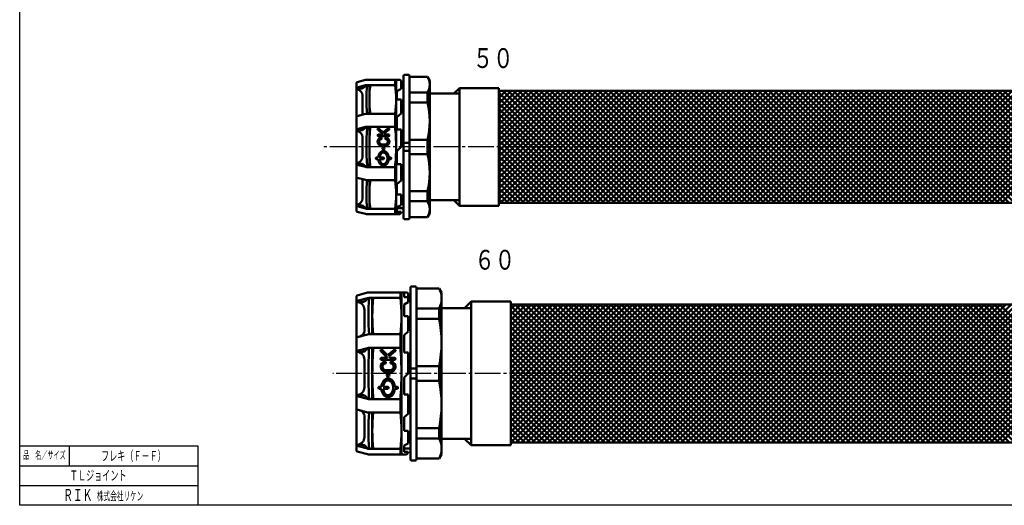
# Model space of a CAD drawing. Units: millimetres. Extents: x 24 to 820, y 18 to 576.
# Drawn here: x 24 to 522, y 18 to 263 of the extents above; entities that cross this region are included whole.
import ezdxf
from ezdxf.enums import TextEntityAlignment as Align

# ---------------------------------------------------------------- set-up
doc = ezdxf.new("R2010")
doc.units = ezdxf.units.MM
doc.linetypes.add('CENTER', pattern=[17.5, 13, -1.5, 1.5, -1.5])
doc.linetypes.add('実線', pattern=[0])
doc.layers.add('作図1', color=1, linetype='実線', lineweight=30)
doc.layers.add('基準ﾚｲﾔｸﾞﾙｰﾌﾟ', color=3, linetype='実線', lineweight=30)
doc.styles.add('FX_VECTOR', font='MONOTXT.SHX', dxfattribs={"bigfont": 'BigFont.shx'})

# ---------------------------------------------------------------- blocks, each defined once
blk = doc.blocks.new('BLKF036')
at = {"color": 0, "linetype": 'ByBlock', "lineweight": -2}
for p, q in [((205.54, 207.93), (208.18, 205.29)), ((205.8, 205.29), (208.18, 205.29)), ((205.8, 204.54), (211.02, 204.54)), ((206.07, 208.46), (208.21, 206.32)), ((210.78, 208.48), (208.21, 206.32)), ((211.26, 207.91), (208.73, 205.79)), ((208.73, 205.79), (209.24, 205.29)), ((209.24, 205.29), (211.02, 205.29)), ((207.52, 200.37), (209.31, 200.37)), ((207.52, 199.62), (209.31, 199.62)), ((204.69, 193.66), (205.71, 193.66)), ((204.69, 192.92), (205.71, 192.92)), ((206.45, 193.66), (208.41, 193.66)), ((206.45, 192.92), (208.41, 192.92)), ((211.12, 193.66), (212.14, 193.66)), ((211.12, 192.92), (212.14, 192.92))]:
    blk.add_line(p, q, dxfattribs=at)
blk.add_circle((208.41, 198.32), 0.559, dxfattribs=at)
for centre, radius, start, end in [((205.8, 208.19), 0.373, 45, 225), ((205.8, 204.91), 0.373, 90, 270), ((211.02, 208.19), 0.373, 310, 130), ((211.02, 204.91), 0.373, 270, 90), ((207.52, 201.71), 2.09, 100.3232, 270), ((207.52, 201.71), 1.34, 102.5559, 270), ((207.15, 203.38), 0.373, 282.5559, 102.5559), ((209.31, 201.71), 2.09, 270, 77.4441), ((209.68, 203.38), 0.373, 77.4441, 257.4441), ((209.31, 201.71), 1.34, 270, 77.4441), ((204.97, 193.29), 0.466, 126.8699, 233.1301), ((208.13, 193.29), 0.466, 306.8699, 53.1301), ((211.86, 193.29), 0.466, 306.8699, 53.1301)]:
    blk.add_arc(centre, radius, start, end, dxfattribs=at)
for major_axis, ratio, start_param, end_param in [((0, -3.73), 0.73, 1.670964, 4.612222), ((0, -2.98), 0.6625, 4.837717, 10.870194), ((0, -3.73), 0.73, 4.812556, 7.753814)]:
    blk.add_ellipse((208.41, 193.29), major_axis=major_axis, ratio=ratio, start_param=start_param, end_param=end_param, dxfattribs=at)
blk = doc.blocks.new('BLKF035')
at = {"color": 0, "linetype": 'ByBlock', "lineweight": -2}
for p, q in [((194.78, 199.06), (194.78, 231.33)), ((199.4, 232.95), (195.15, 231.82)), ((199.4, 230.22), (195.15, 229.08)), ((198.04, 228.78), (199.91, 230.13)), ((216.88, 233.06), (200.18, 233.06)), ((214.28, 230.32), (200.18, 230.32)), ((201.28, 215.88), (201.28, 230.32)), ((214.28, 230.32), (214.28, 233.06)), ((214.78, 199.06), (214.78, 233.06)), ((216.88, 233.06), (217.38, 232.56)), ((217.38, 228.48), (217.38, 232.56)), ((194.78, 228.59), (197.46, 228.59)), ((197.78, 215.34), (197.78, 225.13)), ((217.38, 228.48), (215.18, 227.3)), ((215.18, 223.07), (215.18, 227.3)), ((217.38, 223.07), (215.18, 223.07)), ((217.38, 216.03), (217.38, 223.07)), ((199.4, 215.78), (195.15, 214.64)), ((214.28, 215.88), (200.18, 215.88)), ((214.28, 209.27), (214.28, 215.88)), ((217.38, 216.03), (215.18, 214.08)), ((215.18, 207.83), (215.18, 214.08)), ((199.4, 209.16), (195.15, 208.03)), ((198.04, 207.73), (199.91, 209.08)), ((214.28, 209.27), (200.18, 209.27)), ((201.28, 199.06), (201.28, 209.27)), ((194.78, 207.54), (197.46, 207.54)), ((215.18, 207.83), (217.38, 207.83)), ((217.38, 199.03), (217.38, 207.83)), ((197.78, 199.06), (197.78, 204.08)), ((194.78, 199.06), (194.78, 166.78)), ((197.78, 199.06), (197.78, 194.03)), ((201.28, 199.06), (201.28, 188.85)), ((214.78, 199.06), (214.78, 165.06)), ((215.18, 196.86), (217.38, 199.06)), ((215.18, 190.26), (215.18, 196.86)), ((194.78, 190.57), (197.46, 190.57)), ((199.4, 188.95), (195.15, 190.09)), ((198.04, 190.38), (199.91, 189.03)), ((217.38, 190.26), (215.18, 190.26)), ((217.38, 190.26), (217.38, 182.06)), ((214.28, 188.85), (200.18, 188.85)), ((214.28, 188.85), (214.28, 182.23)), ((199.4, 182.34), (195.15, 183.47)), ((197.78, 182.77), (197.78, 172.98)), ((214.28, 182.23), (200.18, 182.23)), ((201.28, 182.23), (201.28, 167.79)), ((215.18, 180.2), (217.38, 182.06)), ((215.18, 180.2), (215.18, 175.03)), ((217.38, 175.03), (215.18, 175.03)), ((217.38, 175.03), (217.38, 169.61)), ((194.78, 169.52), (197.46, 169.52)), ((198.04, 169.33), (199.91, 167.98)), ((215.18, 168.59), (217.38, 169.61)), ((199.4, 167.9), (195.15, 169.04)), ((199.4, 165.16), (195.15, 166.3)), ((214.28, 167.79), (200.18, 167.79)), ((216.69, 165.06), (200.18, 165.06)), ((214.28, 167.79), (214.28, 165.06)), ((215.18, 168.59), (215.18, 166.21)), ((215.18, 166.21), (217.38, 166.21)), ((217.38, 165.75), (216.69, 165.06)), ((217.38, 166.21), (217.38, 165.75))]:
    blk.add_line(p, q, dxfattribs=at)
for centre, radius, start, end in [((195.28, 231.33), 0.5, 105, 180), ((195.28, 228.59), 0.5, 105, 180), ((200.18, 230.06), 3, 90, 105), ((200.18, 227.32), 3, 90, 105), ((265.97, 223.1), 66.19, 173.7375, 186.2625), ((200.5, 229.32), 1, 90, 125.7388), ((253.66, 223.1), 52.38, 172.0766, 187.9233), ((162.41, 223.1), 52.38, 352.0767, 7.9233), ((195.28, 228.59), 0.5, 180, 261.7868), ((194.78, 225.13), 3, 0, 81.7868), ((197.46, 229.59), 1, 270, 305.7388), ((195.28, 214.15), 0.5, 105, 180), ((200.18, 212.88), 3, 90, 105), ((200.18, 206.27), 3, 90, 105), ((331.96, 199.06), 132.17, 175.5695, 180), ((200.5, 208.27), 1, 90, 125.7388), ((305.78, 199.06), 104.5, 174.3929, 180), ((110.28, 199.06), 104.5, 0, 5.6071), ((195.28, 207.54), 0.5, 105, 180), ((195.28, 207.54), 0.5, 180, 261.7868), ((194.78, 204.08), 3, 0, 81.7868), ((197.46, 208.54), 1, 270, 305.7388), ((331.96, 199.06), 132.17, 180, 184.4305), ((305.78, 199.06), 104.5, 180, 185.6071), ((110.28, 199.06), 104.5, 354.3929, 0), ((195.28, 190.57), 0.5, 98.2132, 180), ((195.28, 190.57), 0.5, 180, 255), ((194.78, 194.03), 3, 278.2132, 0), ((197.46, 189.57), 1, 54.2612, 90), ((200.18, 191.85), 3, 255, 270), ((200.5, 189.85), 1, 234.2612, 270), ((195.28, 183.96), 0.5, 180, 255), ((200.18, 185.23), 3, 255, 270), ((265.97, 175.01), 66.19, 173.7375, 186.2625), ((253.66, 175.01), 52.38, 172.0767, 187.9234), ((162.41, 175.01), 52.38, 352.0767, 7.9233), ((195.28, 169.52), 0.5, 98.2132, 180), ((195.28, 169.52), 0.5, 180, 255), ((194.78, 172.98), 3, 278.2132, 0), ((197.46, 168.52), 1, 54.2612, 90), ((195.28, 166.78), 0.5, 180, 255), ((200.18, 170.79), 3, 255, 270), ((200.18, 168.06), 3, 255, 270), ((200.5, 168.79), 1, 234.2612, 270)]:
    blk.add_arc(centre, radius, start, end, dxfattribs=at)
blk.add_blockref('BLKF036', (0, 0), dxfattribs=at)
blk = doc.blocks.new('BLKF038')
at = {"color": 0, "linetype": 'ByBlock', "lineweight": -2}
for p, q in [((207.13, 95.75), (210.47, 92.41)), ((207.8, 96.41), (210.5, 93.71)), ((213.75, 96.44), (210.5, 93.71)), ((214.36, 95.72), (211.17, 93.04)), ((207.46, 92.41), (210.47, 92.41)), ((207.46, 91.47), (214.05, 91.47)), ((211.17, 93.04), (211.8, 92.41)), ((211.8, 92.41), (214.05, 92.41)), ((209.63, 86.2), (211.89, 86.2)), ((209.63, 85.26), (211.89, 85.26)), ((206.05, 77.73), (207.34, 77.73)), ((206.05, 76.79), (207.34, 76.79)), ((208.28, 76.79), (210.76, 76.79)), ((208.29, 77.73), (210.76, 77.73)), ((214.18, 77.73), (215.47, 77.73)), ((214.18, 76.79), (215.47, 76.79))]:
    blk.add_line(p, q, dxfattribs=at)
blk.add_circle((210.76, 83.61), 0.706, dxfattribs=at)
for centre, radius, start, end in [((207.46, 96.08), 0.471, 45, 225), ((214.05, 96.08), 0.471, 310, 130), ((207.46, 91.94), 0.471, 90, 270), ((209.63, 87.89), 2.64, 100.3232, 270), ((209.16, 90.01), 0.471, 282.5559, 102.5559), ((212.36, 90.01), 0.471, 77.4441, 257.4441), ((211.89, 87.89), 2.64, 270, 77.4441), ((214.05, 91.94), 0.471, 270, 90), ((209.63, 87.89), 1.69, 102.5559, 270), ((211.89, 87.89), 1.69, 270, 77.4441), ((206.41, 77.26), 0.588, 126.8699, 233.1301), ((210.41, 77.26), 0.588, 306.8699, 53.1301), ((215.11, 77.26), 0.588, 306.8699, 53.1301)]:
    blk.add_arc(centre, radius, start, end, dxfattribs=at)
for major_axis, ratio, start_param, end_param in [((0, -4.71), 0.73, 1.670964, 4.612222), ((0, -3.77), 0.6625, 4.837717, 10.870194), ((0, -4.71), 0.73, 4.812556, 7.753814)]:
    blk.add_ellipse((210.76, 77.26), major_axis=major_axis, ratio=ratio, start_param=start_param, end_param=end_param, dxfattribs=at)
blk = doc.blocks.new('BLKF037')
at = {"color": 0, "linetype": 'ByBlock', "lineweight": -2}
for p, q in [((200.4, 125.41), (195.15, 124)), ((219.58, 125.51), (201.18, 125.51)), ((217.58, 125.51), (212.28, 125.51)), ((216.98, 122.67), (216.98, 125.51)), ((217.48, 84.51), (217.48, 125.51)), ((217.58, 125.51), (220.38, 125.51)), ((218.88, 123.04), (218.88, 125.51)), ((220.88, 125.01), (220.38, 125.51)), ((220.88, 125.01), (220.88, 120.47)), ((194.78, 84.51), (194.78, 123.52)), ((194.78, 120.67), (197.96, 120.67)), ((200.4, 122.56), (195.15, 121.16)), ((199.37, 121.26), (200.2, 122.08)), ((216.98, 122.67), (201.18, 122.67)), ((202.78, 104.34), (202.78, 122.67)), ((220.88, 123.04), (218.88, 123.04)), ((218.88, 119.33), (220.88, 120.47)), ((198.78, 106.1), (198.78, 116.67)), ((218.88, 113.5), (218.88, 119.33)), ((220.88, 113.5), (218.88, 113.5)), ((220.88, 113.5), (220.88, 105.81)), ((218.88, 103.87), (220.88, 105.77)), ((200.4, 104.23), (195.15, 102.83)), ((216.98, 104.34), (201.18, 104.34)), ((216.98, 97.47), (216.98, 104.34)), ((218.88, 95.12), (218.88, 103.87)), ((194.78, 95.48), (197.96, 95.48)), ((200.4, 97.37), (195.15, 95.96)), ((199.37, 96.06), (200.2, 96.89)), ((216.98, 97.47), (201.18, 97.47)), ((202.78, 84.51), (202.78, 97.47)), ((220.88, 95.12), (218.88, 95.12)), ((220.88, 95.12), (220.88, 84.51)), ((198.78, 84.51), (198.78, 91.48)), ((194.78, 84.51), (194.78, 45.5)), ((198.78, 84.51), (198.78, 77.54)), ((202.78, 84.51), (202.78, 71.55)), ((217.48, 84.51), (217.48, 43.51)), ((218.88, 82.51), (220.88, 84.51)), ((218.88, 82.51), (218.88, 73.9)), ((194.78, 73.54), (197.96, 73.54)), ((200.4, 71.65), (195.15, 73.06)), ((199.37, 72.96), (200.2, 72.13)), ((216.98, 71.55), (201.18, 71.55)), ((216.98, 71.55), (216.98, 64.68)), ((220.88, 73.9), (218.88, 73.9)), ((220.88, 73.9), (220.88, 64.01)), ((200.4, 64.79), (195.15, 66.19)), ((198.78, 62.92), (198.78, 52.34)), ((216.98, 64.68), (201.18, 64.68)), ((202.78, 64.68), (202.78, 46.35)), ((218.88, 62.32), (220.88, 64.01)), ((218.88, 62.32), (218.88, 55.53)), ((220.88, 55.53), (218.88, 55.53)), ((220.88, 55.53), (220.88, 49)), ((194.78, 48.34), (197.96, 48.34)), ((200.4, 46.46), (195.15, 47.86)), ((200.4, 43.61), (195.15, 45.02)), ((199.37, 47.76), (200.2, 46.94)), ((216.98, 46.35), (201.18, 46.35)), ((216.98, 46.35), (216.98, 43.51)), ((218.88, 48.07), (220.88, 49)), ((218.88, 48.07), (218.88, 44.91)), ((218.88, 44.91), (220.88, 44.91)), ((220.88, 44.91), (220.88, 44.35)), ((219.58, 43.51), (201.18, 43.51)), ((217.58, 43.51), (212.28, 43.51)), ((217.58, 43.51), (220.04, 43.51)), ((220.88, 44.35), (220.04, 43.51))]:
    blk.add_line(p, q, dxfattribs=at)
for centre, radius, start, end in [((201.18, 122.51), 3, 90, 105), ((195.28, 123.52), 0.5, 105, 180), ((195.28, 120.67), 0.5, 105, 180), ((194.78, 116.67), 4, 0, 90), ((197.96, 122.67), 2, 270, 314.876), ((201.61, 120.67), 2, 90, 134.876), ((201.18, 119.67), 3, 90, 105), ((307.32, 113.5), 106.54, 175.0908, 184.9351), ((287.03, 113.5), 84.25, 173.7547, 186.2453), ((133.23, 113.5), 84.25, 353.7547, 6.2453), ((195.78, 106.1), 3, 285, 0), ((195.28, 102.34), 0.5, 105, 180), ((201.18, 101.34), 3, 90, 105), ((195.28, 95.48), 0.5, 105, 180), ((194.78, 91.48), 4, 0, 90), ((197.96, 97.48), 2, 270, 314.876), ((201.61, 95.47), 2, 90, 134.876), ((201.18, 94.47), 3, 90, 105), ((413.66, 84.51), 212.88, 176.5221, 180), ((371.03, 84.51), 168.25, 175.5817, 180), ((49.23, 84.51), 168.25, 0, 4.4183), ((413.66, 84.51), 212.88, 180, 183.4779), ((371.03, 84.51), 168.25, 180, 184.4183), ((49.23, 84.51), 168.25, 355.5817, 0), ((194.78, 77.54), 4, 270, 0), ((195.28, 73.54), 0.5, 180, 255), ((197.96, 71.54), 2, 45.124, 90), ((201.61, 73.55), 2, 225.124, 270), ((201.18, 74.55), 3, 255, 270), ((195.28, 66.67), 0.5, 180, 255), ((195.78, 62.92), 3, 0, 75), ((201.18, 67.68), 3, 255, 270), ((307.32, 55.52), 106.54, 175.0649, 184.9092), ((287.03, 55.52), 84.25, 173.7547, 186.2453), ((133.23, 55.52), 84.25, 353.7547, 6.2453), ((194.78, 52.34), 4, 270, 0), ((195.28, 48.34), 0.5, 180, 255), ((195.28, 45.5), 0.5, 180, 255), ((197.96, 46.34), 2, 45.124, 90), ((201.61, 48.35), 2, 225.124, 270), ((201.18, 49.35), 3, 255, 270), ((201.18, 46.51), 3, 255, 270)]:
    blk.add_arc(centre, radius, start, end, dxfattribs=at)
blk.add_blockref('BLKF038', (0, 0), dxfattribs=at)

msp = doc.modelspace()

# ---------------------------------------------------------------- linework, layer by layer
at = {"layer": '作図1', "color": 3, "lineweight": 50}
for p, q in [((218.58, 230.86), (218.58, 235.06)), ((221.08, 235.56), (219.08, 235.56)), ((221.58, 235.06), (221.58, 228.06)), ((225.28, 234.56), (221.58, 234.56)), ((225.28, 234.56), (230.63, 234.56)), ((230.63, 234.56), (231.78, 232.56)), ((217.78, 230.06), (217.38, 230.06)), ((218.58, 230.86), (218.58, 199.06)), ((231.78, 232.56), (231.78, 199.06)), ((221.58, 228.06), (221.58, 199.06)), ((225.28, 226.56), (221.58, 226.56)), ((225.28, 226.56), (230.63, 226.56)), ((230.63, 221.5), (230.63, 226.56)), ((246.78, 226.06), (231.78, 226.06)), ((243.98, 226.06), (246.78, 228.86)), ((246.78, 228.86), (246.78, 199.06)), ((266.78, 228.86), (246.78, 228.86)), ((266.78, 228.86), (266.78, 199.06)), ((642.78, 227.36), (266.78, 227.36)), ((266.78, 172.61), (321.53, 227.36)), ((266.78, 183.39), (310.75, 227.36)), ((266.78, 194.16), (299.98, 227.36)), ((266.78, 204.94), (289.2, 227.36)), ((266.78, 215.71), (278.42, 227.36)), ((266.78, 226.49), (267.65, 227.36)), ((266.78, 175.3), (318.83, 227.36)), ((266.78, 186.08), (308.06, 227.36)), ((266.78, 196.86), (297.28, 227.36)), ((266.78, 207.63), (286.5, 227.36)), ((266.78, 218.41), (275.73, 227.36)), ((266.78, 178), (316.14, 227.36)), ((266.78, 188.77), (305.36, 227.36)), ((266.78, 199.55), (294.59, 227.36)), ((266.78, 210.33), (283.81, 227.36)), ((266.78, 221.1), (273.03, 227.36)), ((266.78, 180.69), (313.45, 227.36)), ((266.78, 191.47), (302.67, 227.36)), ((266.78, 202.24), (291.89, 227.36)), ((266.78, 213.02), (281.12, 227.36)), ((266.78, 223.8), (270.34, 227.36)), ((266.78, 226.66), (322.68, 170.76)), ((267.62, 170.76), (324.22, 227.36)), ((268.78, 227.36), (325.38, 170.76)), ((270.32, 170.76), (326.92, 227.36)), ((271.47, 227.36), (328.07, 170.76)), ((273.01, 170.76), (329.61, 227.36)), ((274.17, 227.36), (330.77, 170.76)), ((275.7, 170.76), (332.3, 227.36)), ((276.86, 227.36), (333.46, 170.76)), ((278.4, 170.76), (335, 227.36)), ((279.55, 227.36), (336.15, 170.76)), ((281.09, 170.76), (337.69, 227.36)), ((282.25, 227.36), (338.85, 170.76)), ((283.79, 170.76), (340.39, 227.36)), ((284.94, 227.36), (341.54, 170.76)), ((286.48, 170.76), (343.08, 227.36)), ((287.64, 227.36), (344.24, 170.76)), ((289.17, 170.76), (345.77, 227.36)), ((290.33, 227.36), (346.93, 170.76)), ((291.87, 170.76), (348.47, 227.36)), ((293.02, 227.36), (349.62, 170.76)), ((294.56, 170.76), (351.16, 227.36)), ((295.72, 227.36), (352.32, 170.76)), ((297.26, 170.76), (353.86, 227.36)), ((298.41, 227.36), (355.01, 170.76)), ((299.95, 170.76), (356.55, 227.36)), ((301.11, 227.36), (357.71, 170.76)), ((302.64, 170.76), (359.24, 227.36)), ((303.8, 227.36), (360.4, 170.76)), ((305.34, 170.76), (361.94, 227.36)), ((306.49, 227.36), (363.09, 170.76)), ((308.03, 170.76), (364.63, 227.36)), ((309.19, 227.36), (365.79, 170.76)), ((310.73, 170.76), (367.33, 227.36)), ((311.88, 227.36), (368.48, 170.76)), ((313.42, 170.76), (370.02, 227.36)), ((314.58, 227.36), (371.18, 170.76)), ((316.12, 170.76), (372.72, 227.36)), ((317.27, 227.36), (373.87, 170.76)), ((318.81, 170.76), (375.41, 227.36)), ((319.96, 227.36), (376.56, 170.76)), ((321.5, 170.76), (378.1, 227.36)), ((322.66, 227.36), (379.26, 170.76)), ((324.2, 170.76), (380.8, 227.36)), ((325.35, 227.36), (381.95, 170.76)), ((326.89, 170.76), (383.49, 227.36)), ((328.05, 227.36), (384.65, 170.76)), ((329.59, 170.76), (386.19, 227.36)), ((330.74, 227.36), (387.34, 170.76)), ((332.28, 170.76), (388.88, 227.36)), ((333.44, 227.36), (390.04, 170.76)), ((334.97, 170.76), (391.57, 227.36)), ((336.13, 227.36), (392.73, 170.76)), ((337.67, 170.76), (394.27, 227.36)), ((338.82, 227.36), (395.42, 170.76)), ((340.36, 170.76), (396.96, 227.36)), ((341.52, 227.36), (398.12, 170.76)), ((343.06, 170.76), (399.66, 227.36)), ((344.21, 227.36), (400.81, 170.76)), ((345.75, 170.76), (402.35, 227.36)), ((346.91, 227.36), (403.51, 170.76)), ((348.44, 170.76), (405.04, 227.36)), ((349.6, 227.36), (406.2, 170.76)), ((351.14, 170.76), (407.74, 227.36)), ((352.29, 227.36), (408.89, 170.76)), ((353.83, 170.76), (410.43, 227.36)), ((354.99, 227.36), (411.59, 170.76)), ((356.53, 170.76), (413.13, 227.36)), ((357.68, 227.36), (414.28, 170.76)), ((359.22, 170.76), (415.82, 227.36)), ((360.38, 227.36), (416.98, 170.76)), ((361.91, 170.76), (418.51, 227.36)), ((363.07, 227.36), (419.67, 170.76)), ((364.61, 170.76), (421.21, 227.36)), ((365.76, 227.36), (422.36, 170.76)), ((367.3, 170.76), (423.9, 227.36)), ((368.46, 227.36), (425.06, 170.76)), ((370, 170.76), (426.6, 227.36)), ((371.15, 227.36), (427.75, 170.76)), ((372.69, 170.76), (429.29, 227.36)), ((373.85, 227.36), (430.45, 170.76)), ((375.38, 170.76), (431.98, 227.36)), ((376.54, 227.36), (433.14, 170.76)), ((378.08, 170.76), (434.68, 227.36)), ((379.23, 227.36), (435.83, 170.76)), ((380.77, 170.76), (437.37, 227.36)), ((381.93, 227.36), (438.53, 170.76)), ((383.47, 170.76), (440.07, 227.36)), ((384.62, 227.36), (441.22, 170.76)), ((386.16, 170.76), (442.76, 227.36)), ((387.32, 227.36), (443.92, 170.76)), ((388.86, 170.76), (445.46, 227.36)), ((390.01, 227.36), (446.61, 170.76)), ((391.55, 170.76), (448.15, 227.36)), ((392.7, 227.36), (449.3, 170.76)), ((394.24, 170.76), (450.84, 227.36)), ((395.4, 227.36), (452, 170.76)), ((396.94, 170.76), (453.54, 227.36)), ((398.09, 227.36), (454.69, 170.76)), ((399.63, 170.76), (456.23, 227.36)), ((400.79, 227.36), (457.39, 170.76)), ((402.33, 170.76), (458.93, 227.36)), ((403.48, 227.36), (460.08, 170.76)), ((405.02, 170.76), (461.62, 227.36)), ((406.18, 227.36), (462.78, 170.76)), ((407.71, 170.76), (464.31, 227.36)), ((408.87, 227.36), (465.47, 170.76)), ((410.41, 170.76), (467.01, 227.36)), ((411.56, 227.36), (468.16, 170.76)), ((413.1, 170.76), (469.7, 227.36)), ((414.26, 227.36), (470.86, 170.76)), ((415.8, 170.76), (472.4, 227.36)), ((416.95, 227.36), (473.55, 170.76)), ((418.49, 170.76), (475.09, 227.36)), ((419.65, 227.36), (476.25, 170.76)), ((421.18, 170.76), (477.78, 227.36)), ((422.34, 227.36), (478.94, 170.76)), ((423.88, 170.76), (480.48, 227.36)), ((425.03, 227.36), (481.63, 170.76)), ((426.57, 170.76), (483.17, 227.36)), ((427.73, 227.36), (484.33, 170.76)), ((429.27, 170.76), (485.87, 227.36)), ((430.42, 227.36), (487.02, 170.76)), ((431.96, 170.76), (488.56, 227.36)), ((433.12, 227.36), (489.72, 170.76)), ((434.65, 170.76), (491.25, 227.36)), ((435.81, 227.36), (492.41, 170.76)), ((437.35, 170.76), (493.95, 227.36)), ((438.5, 227.36), (495.1, 170.76)), ((440.04, 170.76), (496.64, 227.36)), ((441.2, 227.36), (497.8, 170.76)), ((442.74, 170.76), (499.34, 227.36)), ((443.89, 227.36), (500.49, 170.76)), ((445.43, 170.76), (502.03, 227.36)), ((446.59, 227.36), (503.19, 170.76)), ((448.12, 170.76), (504.72, 227.36)), ((449.28, 227.36), (505.88, 170.76)), ((450.82, 170.76), (507.42, 227.36)), ((451.97, 227.36), (508.57, 170.76)), ((453.51, 170.76), (510.11, 227.36)), ((454.67, 227.36), (511.27, 170.76)), ((456.21, 170.76), (512.81, 227.36)), ((457.36, 227.36), (513.96, 170.76)), ((458.9, 170.76), (515.5, 227.36)), ((460.06, 227.36), (516.66, 170.76)), ((461.6, 170.76), (518.2, 227.36)), ((462.75, 227.36), (519.35, 170.76)), ((464.29, 170.76), (520.89, 227.36)), ((465.45, 227.36), (522.05, 170.76)), ((466.98, 170.76), (523.58, 227.36)), ((468.14, 227.36), (524.74, 170.76)), ((469.68, 170.76), (526.28, 227.36)), ((470.83, 227.36), (527.43, 170.76)), ((472.37, 170.76), (528.97, 227.36)), ((473.53, 227.36), (530.13, 170.76)), ((475.07, 170.76), (531.67, 227.36)), ((476.22, 227.36), (532.82, 170.76)), ((477.76, 170.76), (534.36, 227.36)), ((478.92, 227.36), (535.52, 170.76)), ((480.45, 170.76), (537.05, 227.36)), ((481.61, 227.36), (538.21, 170.76)), ((483.15, 170.76), (539.75, 227.36)), ((484.3, 227.36), (540.9, 170.76)), ((485.84, 170.76), (542.44, 227.36)), ((487, 227.36), (543.6, 170.76)), ((488.54, 170.76), (545.14, 227.36)), ((489.69, 227.36), (546.29, 170.76)), ((491.23, 170.76), (547.83, 227.36)), ((492.39, 227.36), (548.99, 170.76)), ((493.92, 170.76), (550.52, 227.36)), ((495.08, 227.36), (551.68, 170.76)), ((496.62, 170.76), (553.22, 227.36)), ((497.77, 227.36), (554.37, 170.76)), ((499.31, 170.76), (555.91, 227.36)), ((500.47, 227.36), (557.07, 170.76)), ((502.01, 170.76), (558.61, 227.36)), ((503.16, 227.36), (559.76, 170.76)), ((504.7, 170.76), (561.3, 227.36)), ((505.86, 227.36), (562.46, 170.76)), ((507.39, 170.76), (563.99, 227.36)), ((508.55, 227.36), (565.15, 170.76)), ((510.09, 170.76), (566.69, 227.36)), ((511.24, 227.36), (567.84, 170.76)), ((512.78, 170.76), (569.38, 227.36)), ((513.94, 227.36), (570.54, 170.76)), ((515.48, 170.76), (572.08, 227.36)), ((516.63, 227.36), (573.23, 170.76)), ((518.17, 170.76), (574.77, 227.36)), ((519.33, 227.36), (575.93, 170.76)), ((520.86, 170.76), (577.46, 227.36)), ((522.02, 227.36), (578.62, 170.76)), ((225.28, 221.5), (221.58, 221.5)), ((225.28, 221.5), (230.63, 221.5)), ((266.78, 223.96), (319.99, 170.76)), ((266.78, 221.27), (317.3, 170.76)), ((266.78, 218.58), (314.6, 170.76)), ((266.78, 215.88), (311.91, 170.76)), ((266.78, 213.19), (309.21, 170.76)), ((266.78, 210.49), (306.52, 170.76)), ((266.78, 207.8), (303.82, 170.76)), ((266.78, 205.11), (301.13, 170.76)), ((221.58, 201.06), (218.58, 201.06)), ((225.28, 202.63), (221.58, 202.63)), ((225.28, 202.63), (230.63, 202.63)), ((230.63, 199.06), (230.63, 202.63)), ((266.78, 202.41), (298.44, 170.76)), ((266.78, 199.72), (295.74, 170.76)), ((218.58, 167.26), (218.58, 199.06)), ((221.58, 197.06), (218.58, 197.06)), ((221.58, 170.06), (221.58, 199.06)), ((225.28, 195.48), (221.58, 195.48)), ((225.28, 195.48), (230.63, 195.48)), ((230.63, 199.06), (230.63, 195.48)), ((231.78, 165.56), (231.78, 199.06)), ((246.78, 169.26), (246.78, 199.06)), ((266.78, 169.26), (266.78, 199.06)), ((266.78, 197.02), (293.05, 170.76)), ((266.78, 194.33), (290.35, 170.76)), ((266.78, 191.63), (287.66, 170.76)), ((266.78, 188.94), (284.97, 170.76)), ((266.78, 186.25), (282.27, 170.76)), ((266.78, 183.55), (279.58, 170.76)), ((266.78, 180.86), (276.88, 170.76)), ((225.28, 176.61), (221.58, 176.61)), ((225.28, 176.61), (230.63, 176.61)), ((230.63, 176.61), (230.63, 171.55)), ((266.78, 178.16), (274.19, 170.76)), ((266.78, 175.47), (271.5, 170.76)), ((225.28, 171.55), (221.58, 171.55)), ((221.58, 163.06), (221.58, 170.06)), ((225.28, 171.55), (230.63, 171.55)), ((246.78, 172.06), (231.78, 172.06)), ((243.98, 172.06), (246.78, 169.26)), ((266.78, 169.26), (246.78, 169.26)), ((266.78, 172.78), (268.8, 170.76)), ((642.78, 170.76), (266.78, 170.76)), ((217.78, 168.06), (215.18, 168.06)), ((218.58, 167.26), (218.58, 163.06)), ((230.63, 163.56), (231.78, 165.56)), ((221.08, 162.56), (219.08, 162.56)), ((225.28, 163.56), (221.58, 163.56)), ((225.28, 163.56), (230.63, 163.56)), ((222.08, 123.31), (222.08, 128.01)), ((222.58, 128.51), (224.58, 128.51)), ((225.08, 120.21), (225.08, 128.01)), ((225.08, 127.51), (236.63, 127.51)), ((236.63, 127.51), (237.78, 125.51)), ((237.78, 125.51), (237.78, 84.51)), ((220.88, 122.51), (221.28, 122.51)), ((222.08, 123.82), (222.08, 84.51)), ((225.08, 120.21), (225.08, 84.51)), ((249.43, 117.51), (252.78, 120.86)), ((252.78, 120.86), (252.78, 84.51)), ((272.78, 120.86), (252.78, 120.86)), ((272.78, 120.86), (272.78, 84.51)), ((225.08, 117.43), (236.63, 117.43)), ((236.63, 112.17), (236.63, 117.43)), ((252.78, 117.51), (237.78, 117.51)), ((640.78, 119.36), (272.78, 119.36)), ((272.78, 57.74), (334.4, 119.36)), ((272.78, 68.52), (323.62, 119.36)), ((272.78, 79.29), (312.85, 119.36)), ((272.78, 90.07), (302.07, 119.36)), ((272.78, 100.85), (291.29, 119.36)), ((272.78, 111.62), (280.52, 119.36)), ((272.78, 49.66), (342.48, 119.36)), ((272.78, 60.44), (331.71, 119.36)), ((272.78, 71.21), (320.93, 119.36)), ((272.78, 81.99), (310.15, 119.36)), ((272.78, 92.76), (299.38, 119.36)), ((272.78, 103.54), (288.6, 119.36)), ((272.78, 114.32), (277.82, 119.36)), ((272.78, 52.35), (339.79, 119.36)), ((272.78, 63.13), (329.01, 119.36)), ((272.78, 73.91), (318.23, 119.36)), ((272.78, 84.68), (307.46, 119.36)), ((272.78, 95.46), (296.68, 119.36)), ((272.78, 106.23), (285.91, 119.36)), ((272.78, 117.01), (275.13, 119.36)), ((272.78, 55.05), (337.09, 119.36)), ((272.78, 65.82), (326.32, 119.36)), ((272.78, 76.6), (315.54, 119.36)), ((272.78, 87.38), (304.76, 119.36)), ((272.78, 98.15), (293.99, 119.36)), ((272.78, 108.93), (283.21, 119.36)), ((272.78, 118.65), (341.77, 49.66)), ((272.78, 115.95), (339.08, 49.66)), ((274.76, 119.36), (344.46, 49.66)), ((275.48, 49.66), (345.18, 119.36)), ((277.46, 119.36), (347.16, 49.66)), ((278.17, 49.66), (347.87, 119.36)), ((280.15, 119.36), (349.85, 49.66)), ((280.86, 49.66), (350.56, 119.36)), ((282.85, 119.36), (352.55, 49.66)), ((283.56, 49.66), (353.26, 119.36)), ((285.54, 119.36), (355.24, 49.66)), ((286.25, 49.66), (355.95, 119.36)), ((288.23, 119.36), (357.93, 49.66)), ((288.95, 49.66), (358.65, 119.36)), ((290.93, 119.36), (360.63, 49.66)), ((291.64, 49.66), (361.34, 119.36)), ((293.62, 119.36), (363.32, 49.66)), ((294.33, 49.66), (364.03, 119.36)), ((296.32, 119.36), (366.02, 49.66)), ((297.03, 49.66), (366.73, 119.36)), ((299.01, 119.36), (368.71, 49.66)), ((299.72, 49.66), (369.42, 119.36)), ((301.71, 119.36), (371.41, 49.66)), ((302.42, 49.66), (372.12, 119.36)), ((304.4, 119.36), (374.1, 49.66)), ((305.11, 49.66), (374.81, 119.36)), ((307.09, 119.36), (376.79, 49.66)), ((307.8, 49.66), (377.5, 119.36)), ((309.79, 119.36), (379.49, 49.66)), ((310.5, 49.66), (380.2, 119.36)), ((312.48, 119.36), (382.18, 49.66)), ((313.19, 49.66), (382.89, 119.36)), ((315.18, 119.36), (384.88, 49.66)), ((315.89, 49.66), (385.59, 119.36)), ((317.87, 119.36), (387.57, 49.66)), ((318.58, 49.66), (388.28, 119.36)), ((320.56, 119.36), (390.26, 49.66)), ((321.28, 49.66), (390.97, 119.36)), ((323.26, 119.36), (392.96, 49.66)), ((323.97, 49.66), (393.67, 119.36)), ((325.95, 119.36), (395.65, 49.66)), ((326.66, 49.66), (396.36, 119.36)), ((328.65, 119.36), (398.35, 49.66)), ((329.36, 49.66), (399.06, 119.36)), ((331.34, 119.36), (401.04, 49.66)), ((332.05, 49.66), (401.75, 119.36)), ((334.03, 119.36), (403.73, 49.66)), ((334.75, 49.66), (404.45, 119.36)), ((336.73, 119.36), (406.43, 49.66)), ((337.44, 49.66), (407.14, 119.36)), ((339.42, 119.36), (409.12, 49.66)), ((340.13, 49.66), (409.83, 119.36)), ((342.12, 119.36), (411.82, 49.66)), ((342.83, 49.66), (412.53, 119.36)), ((344.81, 119.36), (414.51, 49.66)), ((345.52, 49.66), (415.22, 119.36)), ((347.5, 119.36), (417.2, 49.66)), ((348.22, 49.66), (417.92, 119.36)), ((350.2, 119.36), (419.9, 49.66)), ((350.91, 49.66), (420.61, 119.36)), ((352.89, 119.36), (422.59, 49.66)), ((353.6, 49.66), (423.3, 119.36)), ((355.59, 119.36), (425.29, 49.66)), ((356.3, 49.66), (426, 119.36)), ((358.28, 119.36), (427.98, 49.66)), ((358.99, 49.66), (428.69, 119.36)), ((360.97, 119.36), (430.67, 49.66)), ((361.69, 49.66), (431.39, 119.36)), ((363.67, 119.36), (433.37, 49.66)), ((364.38, 49.66), (434.08, 119.36)), ((366.36, 119.36), (436.06, 49.66)), ((367.07, 49.66), (436.77, 119.36)), ((369.06, 119.36), (438.76, 49.66)), ((369.77, 49.66), (439.47, 119.36)), ((371.75, 119.36), (441.45, 49.66)), ((372.46, 49.66), (442.16, 119.36)), ((374.45, 119.36), (444.15, 49.66)), ((375.16, 49.66), (444.86, 119.36)), ((377.14, 119.36), (446.84, 49.66)), ((377.85, 49.66), (447.55, 119.36)), ((379.83, 119.36), (449.53, 49.66)), ((380.54, 49.66), (450.24, 119.36)), ((382.53, 119.36), (452.23, 49.66)), ((383.24, 49.66), (452.94, 119.36)), ((385.22, 119.36), (454.92, 49.66)), ((385.93, 49.66), (455.63, 119.36)), ((387.92, 119.36), (457.62, 49.66)), ((388.63, 49.66), (458.33, 119.36)), ((390.61, 119.36), (460.31, 49.66)), ((391.32, 49.66), (461.02, 119.36)), ((393.3, 119.36), (463, 49.66)), ((394.02, 49.66), (463.71, 119.36)), ((396, 119.36), (465.7, 49.66)), ((396.71, 49.66), (466.41, 119.36)), ((398.69, 119.36), (468.39, 49.66)), ((399.4, 49.66), (469.1, 119.36)), ((401.39, 119.36), (471.09, 49.66)), ((402.1, 49.66), (471.8, 119.36)), ((404.08, 119.36), (473.78, 49.66)), ((404.79, 49.66), (474.49, 119.36)), ((406.77, 119.36), (476.47, 49.66)), ((407.49, 49.66), (477.19, 119.36)), ((409.47, 119.36), (479.17, 49.66)), ((410.18, 49.66), (479.88, 119.36)), ((412.16, 119.36), (481.86, 49.66)), ((412.87, 49.66), (482.57, 119.36)), ((414.86, 119.36), (484.56, 49.66)), ((415.57, 49.66), (485.27, 119.36)), ((417.55, 119.36), (487.25, 49.66)), ((418.26, 49.66), (487.96, 119.36)), ((420.24, 119.36), (489.94, 49.66)), ((420.96, 49.66), (490.66, 119.36)), ((422.94, 119.36), (492.64, 49.66)), ((423.65, 49.66), (493.35, 119.36)), ((425.63, 119.36), (495.33, 49.66)), ((426.34, 49.66), (496.04, 119.36)), ((428.33, 119.36), (498.03, 49.66)), ((429.04, 49.66), (498.74, 119.36)), ((431.02, 119.36), (500.72, 49.66)), ((431.73, 49.66), (501.43, 119.36)), ((433.71, 119.36), (503.42, 49.66)), ((434.43, 49.66), (504.13, 119.36)), ((436.41, 119.36), (506.11, 49.66)), ((437.12, 49.66), (506.82, 119.36)), ((439.1, 119.36), (508.8, 49.66)), ((439.81, 49.66), (509.51, 119.36)), ((441.8, 119.36), (511.5, 49.66)), ((442.51, 49.66), (512.21, 119.36)), ((444.49, 119.36), (514.19, 49.66)), ((445.2, 49.66), (514.9, 119.36)), ((447.19, 119.36), (516.89, 49.66)), ((447.9, 49.66), (517.6, 119.36)), ((449.88, 119.36), (519.58, 49.66)), ((450.59, 49.66), (520.29, 119.36)), ((452.57, 119.36), (522.27, 49.66)), ((453.28, 49.66), (522.98, 119.36)), ((455.27, 119.36), (524.97, 49.66)), ((455.98, 49.66), (525.68, 119.36)), ((457.96, 119.36), (527.66, 49.66)), ((458.67, 49.66), (528.37, 119.36)), ((460.66, 119.36), (530.36, 49.66)), ((461.37, 49.66), (531.07, 119.36)), ((463.35, 119.36), (533.05, 49.66)), ((464.06, 49.66), (533.76, 119.36)), ((466.04, 119.36), (535.74, 49.66)), ((466.76, 49.66), (536.45, 119.36)), ((468.74, 119.36), (538.44, 49.66)), ((469.45, 49.66), (539.15, 119.36)), ((471.43, 119.36), (541.13, 49.66)), ((472.14, 49.66), (541.84, 119.36)), ((474.13, 119.36), (543.83, 49.66)), ((474.84, 49.66), (544.54, 119.36)), ((476.82, 119.36), (546.52, 49.66)), ((477.53, 49.66), (547.23, 119.36)), ((479.51, 119.36), (549.21, 49.66)), ((480.23, 49.66), (549.93, 119.36)), ((482.21, 119.36), (551.91, 49.66)), ((482.92, 49.66), (552.62, 119.36)), ((484.9, 119.36), (554.6, 49.66)), ((485.61, 49.66), (555.31, 119.36)), ((487.6, 119.36), (557.3, 49.66)), ((488.31, 49.66), (558.01, 119.36)), ((490.29, 119.36), (559.99, 49.66)), ((491, 49.66), (560.7, 119.36)), ((492.98, 119.36), (562.68, 49.66)), ((493.7, 49.66), (563.4, 119.36)), ((495.68, 119.36), (565.38, 49.66)), ((496.39, 49.66), (566.09, 119.36)), ((498.37, 119.36), (568.07, 49.66)), ((499.08, 49.66), (568.78, 119.36)), ((501.07, 119.36), (570.77, 49.66)), ((501.78, 49.66), (571.48, 119.36)), ((503.76, 119.36), (573.46, 49.66)), ((504.47, 49.66), (574.17, 119.36)), ((506.46, 119.36), (576.16, 49.66)), ((507.17, 49.66), (576.87, 119.36)), ((509.15, 119.36), (578.85, 49.66)), ((509.86, 49.66), (579.56, 119.36)), ((511.84, 119.36), (581.54, 49.66)), ((512.55, 49.66), (582.25, 119.36)), ((514.54, 119.36), (584.24, 49.66)), ((515.25, 49.66), (584.95, 119.36)), ((517.23, 119.36), (586.93, 49.66)), ((517.94, 49.66), (587.64, 119.36)), ((519.93, 119.36), (589.63, 49.66)), ((520.64, 49.66), (590.34, 119.36)), ((225.08, 112.17), (236.63, 112.17)), ((272.78, 113.26), (336.38, 49.66)), ((272.78, 110.57), (333.69, 49.66)), ((272.78, 107.87), (330.99, 49.66)), ((272.78, 105.18), (328.3, 49.66)), ((272.78, 102.48), (325.61, 49.66)), ((272.78, 99.79), (322.91, 49.66)), ((272.78, 97.1), (320.22, 49.66)), ((272.78, 94.4), (317.52, 49.66)), ((272.78, 91.71), (314.83, 49.66)), ((225.08, 87.01), (222.08, 87.01)), ((225.08, 88.22), (236.63, 88.22)), ((236.63, 84.51), (236.63, 88.22)), ((272.78, 89.01), (312.14, 49.66)), ((272.78, 86.32), (309.44, 49.66)), ((222.08, 45.2), (222.08, 84.51)), ((225.08, 82.01), (222.08, 82.01)), ((225.08, 48.81), (225.08, 84.51)), ((225.08, 80.79), (236.63, 80.79)), ((236.63, 84.51), (236.63, 80.79)), ((237.78, 43.51), (237.78, 84.51)), ((252.78, 48.16), (252.78, 84.51)), ((272.78, 48.16), (272.78, 84.51)), ((272.78, 83.63), (306.75, 49.66)), ((272.78, 80.93), (304.05, 49.66)), ((272.78, 78.24), (301.36, 49.66)), ((272.78, 75.54), (298.67, 49.66)), ((272.78, 72.85), (295.97, 49.66)), ((272.78, 70.15), (293.28, 49.66)), ((272.78, 67.46), (290.58, 49.66)), ((272.78, 64.77), (287.89, 49.66)), ((272.78, 62.07), (285.19, 49.66)), ((225.08, 56.84), (236.63, 56.84)), ((236.63, 56.84), (236.63, 51.59)), ((272.78, 59.38), (282.5, 49.66)), ((272.78, 56.68), (279.81, 49.66)), ((225.08, 51.59), (236.63, 51.59)), ((252.78, 51.51), (237.78, 51.51)), ((249.43, 51.51), (252.78, 48.16)), ((272.78, 53.99), (277.11, 49.66)), ((272.78, 51.3), (274.42, 49.66)), ((218.88, 46.51), (221.28, 46.51)), ((222.08, 45.71), (222.08, 41.01)), ((225.08, 48.81), (225.08, 41.01)), ((272.78, 48.16), (252.78, 48.16)), ((640.78, 49.66), (272.78, 49.66)), ((222.58, 40.51), (224.58, 40.51)), ((225.08, 41.51), (236.63, 41.51)), ((236.63, 41.51), (237.78, 43.51))]:
    msp.add_line(p, q, dxfattribs=at)
at = {"layer": '作図1', "color": 7, "linetype": 'CENTER'}
for p, q in [((736.76, 199.06), (178.21, 199.06)), ((740.08, 84.51), (182.77, 84.51))]:
    msp.add_line(p, q, dxfattribs=at)
at = {"layer": '作図1', "color": 3, "lineweight": 50}
for centre, radius, start, end in [((219.08, 235.06), 0.5, 90, 180), ((221.08, 235.06), 0.5, 0, 90), ((224.29, 230.56), 7.49, 327.7638, 32.2362), ((217.78, 230.86), 0.8, 270, 0), ((217.78, 230.86), 0.8, 282.3361, 0), ((192.67, 212.07), 39.11, 346.0423, 13.9577), ((192.67, 186.04), 39.11, 346.0423, 13.9577), ((224.29, 167.55), 7.49, 327.7638, 32.2362), ((217.78, 167.26), 0.8, 0, 90), ((219.08, 163.06), 0.5, 180, 270), ((221.08, 163.06), 0.5, 270, 0), ((222.58, 128.01), 0.5, 90, 180), ((224.58, 128.01), 0.5, 0, 90), ((226.21, 122.47), 11.58, 334.1883, 25.8117), ((221.28, 123.31), 0.8, 270, 0), ((175.11, 100.2), 62.67, 348.9843, 11.0157), ((175.11, 68.82), 62.67, 348.9843, 11.0157), ((226.21, 46.55), 11.58, 334.1883, 25.8117), ((221.28, 45.71), 0.8, 0, 90), ((222.58, 41.01), 0.5, 180, 270), ((224.58, 41.01), 0.5, 270, 0)]:
    msp.add_arc(centre, radius, start, end, dxfattribs=at)
at = {"layer": '基準ﾚｲﾔｸﾞﾙｰﾌﾟ'}
for p, q in [((24.5, 17.81), (24.5, 576.19)), ((24.5, 47.81), (114.5, 47.81)), ((49.5, 47.81), (49.5, 37.81)), ((114.5, 47.81), (114.5, 17.81)), ((24.5, 37.81), (114.5, 37.81)), ((24.5, 27.81), (114.5, 27.81)), ((819.64, 17.81), (24.5, 17.81))]:
    msp.add_line(p, q, dxfattribs=at)

# ---------------------------------------------------------------- block references
at = {"layer": '作図1', "color": 3, "lineweight": 50}
for name in ['BLKF035', 'BLKF037']:
    msp.add_blockref(name, (0, 0), dxfattribs=at)

# ---------------------------------------------------------------- texts
at = {"layer": '作図1', "color": 3, "linetype": 'Continuous', "style": 'FX_VECTOR'}
for s, height, width, p, p2 in [('５０', 10, 1.306711, (253.57, 238.99), (274.11, 238.99)), ('６０', 10, 1.306711, (254.42, 137.01), (274.95, 137.01)), ('ＲＩＫ', 6, 1.010695, (46.52, 20.05), (61.24, 20.05)), ('株式会社リケン', 4.4, 0.911534, (63.52, 20.31), (87.01, 20.31))]:
    msp.add_text(s, height=height, dxfattribs=dict(at, width=width)).set_placement(p, p2, align=Align.FIT)
at = {"layer": '基準ﾚｲﾔｸﾞﾙｰﾌﾟ', "linetype": 'Continuous', "style": 'FX_VECTOR'}
for s, height, width, p, p2 in [('品\u3000名／サイズ', 4, 0.918203, (26.24, 41.24), (47.76, 41.24)), ('フレキ（Ｆ－Ｆ）', 5, 0.973472, (65.66, 40.31), (98.34, 40.31)), ('ＴＬジョイント', 5, 0.979417, (49.84, 30.42), (78.52, 30.42))]:
    msp.add_text(s, height=height, dxfattribs=dict(at, width=width)).set_placement(p, p2, align=Align.FIT)

doc.saveas('drawing.dxf')
